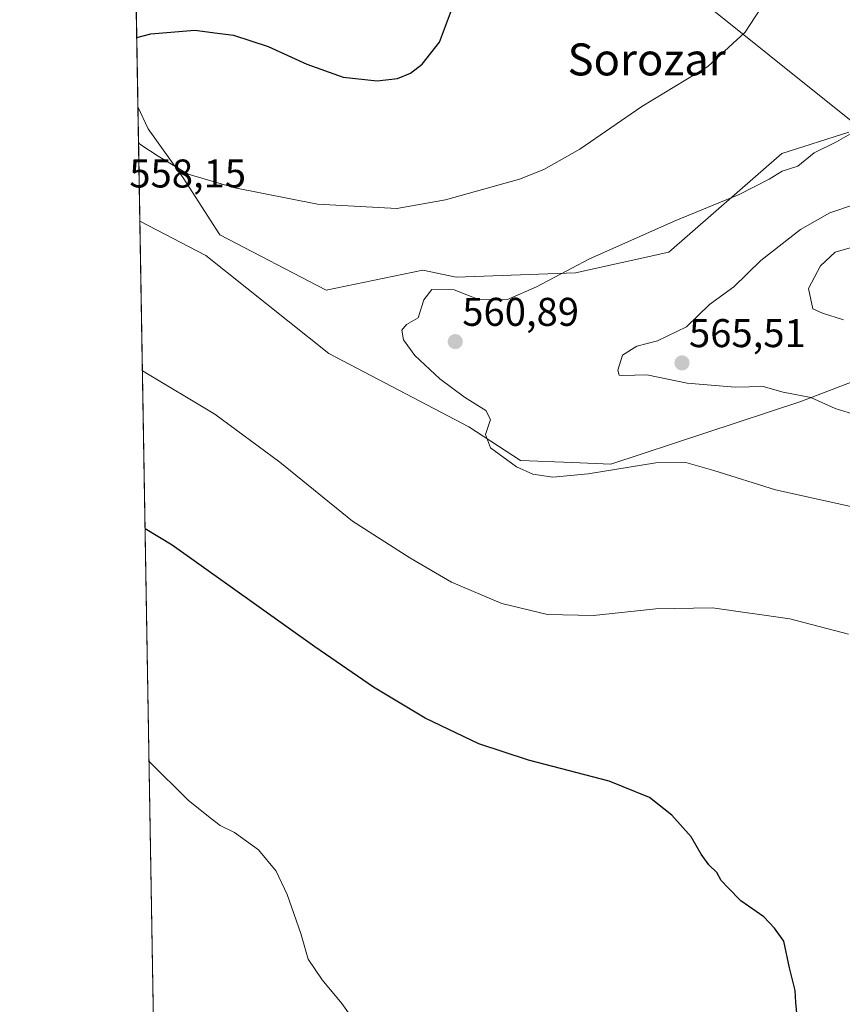
# Model space of a CAD drawing. Units: metres. Extents: x 617519 to 620971, y 4738687 to 4741061.
# Drawn here: x 617524 to 617729, y 4739045 to 4739291 of the extents above; entities that cross this region are included whole.
import ezdxf
from ezdxf.enums import TextEntityAlignment as Align

# ---------------------------------------------------------------- set-up
doc = ezdxf.new("R2010")
doc.units = ezdxf.units.M
doc.header["$MEASUREMENT"] = 0
for name, color, linetype, lineweight in [('Carátula', 7, 'Continuous', 5), ('Comarca CxS', 133, 'Continuous', 0), ('Comunidad Autónoma CxS', 142, 'Continuous', 0), ('Cultivos herbáceos CxS', 92, 'Continuous', 0), ('Curva de nivel maestra', 36, 'Continuous', 30), ('Curva de nivel normal', 36, 'Continuous', 0), ('Entidad de ámbito territorial CxS', 92, 'Continuous', 0), ('Matorral', 135, 'Continuous', 0), ('Matorral CxS', 135, 'Continuous', 0), ('Municipio CxS', 142, 'Continuous', 0), ('Provincia CxS', 1, 'Continuous', 0), ('Punto de cota en terreno', 7, 'Continuous', 0), ('Rótulo de punto de cota en terreno', 19, 'Continuous', 0), ('Tendido', 6, 'Continuous', 0), ('Texto cartográfico', 19, 'Continuous', 0)]:
    doc.layers.add(name, color=color, linetype=linetype, lineweight=lineweight)
doc.styles.add('Arial', font='txt', dxfattribs={"height": 0.2})

# ---------------------------------------------------------------- blocks, each defined once
blk = doc.blocks.new('*U158')
at = {"layer": 'Cultivos herbáceos CxS', "color": 92, "linetype": 'Continuous', "lineweight": 0}
for points in [[(617563.37, 4738687.25, 536.86), (617553.93, 4739240.72, 558.23), (617570.39, 4739232.1, 557.77), (617601.13, 4739207.68, 557.93), (617636.1, 4739189.31, 559.53), (617649.02, 4739180.91, 560.3), (617661.94, 4739180.39, 560.64), (617671.62, 4739180, 560.32), (617719.08, 4739195.64, 564.6), (617737.99, 4739202.9, 567.65)], [(617731.05, 4739262.98, 559.72), (617714.3, 4739257.67, 558.87), (617686.09, 4739233, 561.02), (617662.75, 4739227.77, 560.29), (617632.96, 4739226.69, 558.83), (617624.63, 4739228.48, 558.05), (617600.46, 4739223.47, 557.13), (617573.9, 4739237.28, 556.69), (617573.89, 4739237.29, 556.69), (617573.88, 4739237.3, 556.69), (617564.73, 4739251.55, 555.28), (617556.05, 4739263.8, 553.56), (617553.44, 4739269.26, 552.38), (617550.6, 4739436.25, 554.6)]]:
    blk.add_polyline3d(points, dxfattribs=at)
blk = doc.blocks.new('*U170')
at = {"layer": 'Curva de nivel normal', "color": 36, "linetype": 'Continuous', "lineweight": 0}
blk.add_polyline3d([(617737.41, 4739190.87, 565), (617727.62, 4739193.94, 565), (617721.58, 4739196.69, 565), (617714.66, 4739197.99, 565), (617709.67, 4739199.41, 565), (617702.68, 4739199.2, 565), (617690.68, 4739200.22, 565), (617680.61, 4739202.3, 565), (617674.58, 4739202.12, 565), (617673.73, 4739202.23, 565), (617673.33, 4739203.46, 565), (617674.52, 4739207.26, 565), (617678.12, 4739209.45, 565), (617683.29, 4739210.8, 565), (617690.52, 4739214.28, 565), (617696.27, 4739219.88, 565), (617702.33, 4739224.3, 565), (617709.09, 4739230.87, 565), (617719.01, 4739238.62, 565), (617726.34, 4739242.77, 565), (617733.01, 4739245.03, 565)], dxfattribs=at)
blk = doc.blocks.new('*U183')
at = {"layer": 'Curva de nivel normal', "color": 36, "linetype": 'Continuous', "lineweight": 0}
blk.add_polyline3d([(617610.21, 4739037.03, 545), (617604.44, 4739045.23, 545), (617599.5, 4739051.1, 545), (617597.76, 4739053.7, 545), (617596.02, 4739056.29, 545), (617594.14, 4739062.7, 545), (617590.78, 4739072.44, 545), (617587.98, 4739078.29, 545), (617583.55, 4739083.6, 545), (617577.57, 4739087.95, 545), (617573.98, 4739089.69, 545), (617571.54, 4739091.59, 545), (617565.99, 4739096.04, 545), (617556.23, 4739105.65, 545)], dxfattribs=at)
blk = doc.blocks.new('*U200')
at = {"layer": 'Curva de nivel normal', "color": 36, "linetype": 'Continuous', "lineweight": 0}
blk.add_polyline3d([(617737.54, 4739168.1, 560), (617712.72, 4739173.55, 560), (617697.34, 4739178.44, 560), (617690.34, 4739180.4, 560), (617682.87, 4739180.32, 560), (617665.94, 4739177.54, 560), (617657.09, 4739176.74, 560), (617652.15, 4739177.5, 560), (617648.01, 4739179.33, 560), (617641.54, 4739184.11, 560), (617640.27, 4739187.38, 560), (617641.57, 4739191.18, 560), (617640.38, 4739193.39, 560), (617635.03, 4739196.74, 560), (617628.9, 4739201.31, 560), (617622.67, 4739207.16, 560), (617619.83, 4739211.03, 560), (617619.4, 4739213.51, 560), (617620.55, 4739214.91, 560), (617623.49, 4739216.6, 560), (617624.92, 4739221.1, 560), (617626.91, 4739223.68, 560), (617632.46, 4739223.56, 560), (617638.82, 4739221.05, 560), (617645.78, 4739221.18, 560), (617653.01, 4739224.28, 560), (617666.26, 4739231.3, 560), (617687.86, 4739240.88, 560), (617703.7, 4739247.37, 560), (617711.2, 4739251.26, 560), (617714.42, 4739253.23, 560), (617718.34, 4739254.44, 560), (617722.42, 4739257.8, 560), (617728.01, 4739260.53, 560), (617734.41, 4739264.21, 560)], dxfattribs=at)
blk = doc.blocks.new('*U205')
at = {"layer": 'Curva de nivel normal', "color": 36, "linetype": 'Continuous', "lineweight": 0}
for points in [[(617553.6, 4739260.39, 555), (617553.92, 4739259.98, 555), (617558.52, 4739256.98, 555), (617565.99, 4739252.46, 555), (617577.68, 4739249.09, 555), (617598.33, 4739244.95, 555), (617618.13, 4739243.85, 555), (617630.28, 4739246.04, 555), (617648.83, 4739251.23, 555), (617654.9, 4739253.62, 555), (617663.84, 4739258.73, 555), (617679.32, 4739269.4, 555), (617695.87, 4739279.4, 555), (617705.17, 4739287.93, 555), (617710.33, 4739295.85, 555)], [(617731, 4739137.52, 555), (617716.32, 4739141.32, 555), (617696.99, 4739144.11, 555), (617682.84, 4739143.83, 555), (617667.3, 4739142.15, 555), (617655.81, 4739142.44, 555), (617644.4, 4739145.17, 555), (617631.78, 4739150.48, 555), (617621.42, 4739156.54, 555), (617607.06, 4739165.78, 555), (617588.94, 4739180.46, 555), (617572.66, 4739192.46, 555), (617554.57, 4739203.33, 555)]]:
    blk.add_polyline3d(points, dxfattribs=at)
blk = doc.blocks.new('*U216')
at = {"layer": 'Curva de nivel maestra', "color": 36, "linetype": 'Continuous', "lineweight": 30}
for points in [[(617553.15, 4739286.64, 550), (617556.68, 4739287.54, 550), (617567.7, 4739288.42, 550), (617573.34, 4739287.72, 550), (617577.3, 4739287.19, 550), (617585.99, 4739284.41, 550), (617595.69, 4739279.92, 550), (617604.71, 4739276.73, 550), (617613.19, 4739275.78, 550), (617618.29, 4739276.36, 550), (617621.54, 4739277.74, 550), (617624.46, 4739279.94, 550), (617628.84, 4739285.48, 550), (617632.05, 4739294.1, 550)], [(617718.22, 4739040.99, 550), (617717.86, 4739045.41, 550), (617717.7, 4739048.47, 550), (617716.22, 4739054.08, 550), (617714.79, 4739060.76, 550), (617712.51, 4739064.04, 550), (617709.81, 4739066.85, 550), (617704.11, 4739070.82, 550), (617700.88, 4739074.08, 550), (617699.19, 4739075.9, 550), (617698.07, 4739077.95, 550), (617696.11, 4739079.82, 550), (617694.14, 4739082.51, 550), (617691.65, 4739086.88, 550), (617686.87, 4739092.28, 550), (617681.29, 4739096.71, 550), (617671.21, 4739100.73, 550), (617651.04, 4739105.98, 550), (617638.6, 4739110.12, 550), (617625.2, 4739116.47, 550), (617612.3, 4739124.24, 550), (617597.68, 4739134.32, 550), (617562.01, 4739159.72, 550), (617555.24, 4739163.79, 550)]]:
    blk.add_polyline3d(points, dxfattribs=at)
blk = doc.blocks.new('5PATER')
at = {"layer": 'Carátula', "linetype": 'Continuous', "lineweight": 5}
h = blk.add_hatch(color=250, dxfattribs=at)
edge = h.paths.add_edge_path()
edge.add_ellipse((0, 0.01), major_axis=(-1.33, -1.34), ratio=0.999422, start_angle=0, end_angle=360)

msp = doc.modelspace()

# ---------------------------------------------------------------- linework, layer by layer
at = {"layer": 'Comarca CxS', "color": 133, "linetype": 'Continuous', "lineweight": 0}
for points in [[(620971.05, 4738746.24, 771.63), (617753.04, 4738690.53, 550.57), (617753.04, 4738690.53, 550.57), (617563.37, 4738687.25, 536.86), (617523.92, 4741000.62, 537.35), (619669.52, 4741037.76, 586.89)], [(620971.05, 4738746.24, 771.63), (617753.04, 4738690.53, 550.57), (617753.04, 4738690.53, 550.57), (617563.37, 4738687.25, 536.86), (617523.92, 4741000.62, 537.36), (619669.52, 4741037.76, 586.89)]]:
    msp.add_polyline3d(points, dxfattribs=at)
at = {"layer": 'Comunidad Autónoma CxS', "color": 142, "linetype": 'Continuous', "lineweight": 0}
for points in [[(617753.04, 4738690.53, 550.57), (617563.37, 4738687.25, 536.86), (617523.92, 4741000.62, 537.35), (618132.53, 4741011.16, 655.69), (620930.45, 4741059.59, 556.66), (620967.51, 4738948.2, 801.59), (620971.05, 4738746.24, 771.63), (620827.36, 4738743.75, 737.54), (620822.87, 4738743.68, 737.19), (617753.04, 4738690.53, 550.57)], [(617753.04, 4738690.53, 550.57), (617563.37, 4738687.25, 536.86), (617523.92, 4741000.62, 537.36), (618132.53, 4741011.16, 655.69), (620930.45, 4741059.59, 556.66), (620967.51, 4738948.2, 801.59), (620971.05, 4738746.24, 771.63), (620827.36, 4738743.75, 737.54), (620822.87, 4738743.67, 737.19), (617753.04, 4738690.53, 550.57)]]:
    msp.add_polyline3d(points, close=True, dxfattribs=at)
at = {"layer": 'Cultivos herbáceos CxS', "color": 92, "linetype": 'Continuous', "lineweight": 0}
for points in [[(617553.44, 4739269.26, 552.38), (617553.03, 4739293.54, 549.23), (617553, 4739295.07, 549.2), (617552.98, 4739296.6, 549.16), (617552.12, 4739346.65, 543.9), (617550.6, 4739436.25, 554.6)], [(617553.44, 4739269.26, 552.38), (617556.05, 4739263.8, 553.56), (617564.72, 4739251.55, 555.28), (617573.88, 4739237.3, 556.69), (617573.89, 4739237.29, 556.69), (617573.9, 4739237.28, 556.69), (617600.46, 4739223.47, 557.13), (617624.63, 4739228.48, 558.05), (617632.96, 4739226.69, 558.83), (617662.75, 4739227.77, 560.29), (617686.09, 4739233, 561.02), (617714.29, 4739257.67, 558.87), (617731.05, 4739262.98, 559.72)], [(618069.82, 4738696.02, 558.5), (617563.37, 4738687.25, 536.86), (617561.86, 4738775.98, 542.16), (617559.27, 4738927.69, 539.5), (617553.93, 4739240.73, 558.23)], [(617737.99, 4739202.9, 567.65), (617719.08, 4739195.64, 564.6), (617671.62, 4739180, 560.32), (617661.93, 4739180.39, 560.64), (617649.02, 4739180.91, 560.3), (617636.1, 4739189.31, 559.53), (617601.12, 4739207.68, 557.93), (617570.39, 4739232.1, 557.77), (617553.93, 4739240.73, 558.23)]]:
    msp.add_polyline3d(points, dxfattribs=at)
at = {"layer": 'Curva de nivel normal', "color": 36, "linetype": 'Continuous', "lineweight": 0}
msp.add_polyline3d([(617732, 4739234.26, 570), (617727.68, 4739232.95, 570), (617724.01, 4739229.56, 570), (617721.01, 4739223.91, 570), (617722.05, 4739218.79, 570), (617724.52, 4739217.76, 570), (617729.72, 4739216.09, 570)], dxfattribs=at)
at = {"layer": 'Entidad de ámbito territorial CxS', "color": 92, "linetype": 'Continuous', "lineweight": 0}
for points in [[(617563.37, 4738687.25, 536.86), (617523.92, 4741000.62, 537.35)], [(617563.37, 4738687.25, 536.86), (617523.92, 4741000.62, 537.36)]]:
    msp.add_polyline3d(points, dxfattribs=at)
at = {"layer": 'Matorral', "color": 135, "linetype": 'Continuous', "lineweight": 0}
for points in [[(617553.93, 4739240.73, 558.23), (617553.44, 4739269.26, 552.38)], [(617553.44, 4739269.26, 552.38), (617556.05, 4739263.8, 553.56), (617564.72, 4739251.55, 555.28), (617573.88, 4739237.3, 556.69), (617573.89, 4739237.29, 556.69), (617573.9, 4739237.28, 556.69), (617600.46, 4739223.47, 557.13), (617624.63, 4739228.48, 558.05), (617632.96, 4739226.69, 558.83), (617662.75, 4739227.77, 560.29), (617686.09, 4739233, 561.02), (617714.29, 4739257.67, 558.87), (617731.05, 4739262.98, 559.72)], [(617737.99, 4739202.9, 567.65), (617719.08, 4739195.64, 564.6), (617671.62, 4739180, 560.32), (617661.93, 4739180.39, 560.64), (617649.02, 4739180.91, 560.3), (617636.1, 4739189.31, 559.53), (617601.12, 4739207.68, 557.93), (617570.39, 4739232.1, 557.77), (617553.93, 4739240.73, 558.23)]]:
    msp.add_polyline3d(points, dxfattribs=at)
at = {"layer": 'Matorral CxS', "color": 135, "linetype": 'Continuous', "lineweight": 0}
msp.add_polyline3d([(617737.99, 4739202.9, 567.65), (617719.08, 4739195.64, 564.6), (617671.62, 4739180, 560.32), (617661.93, 4739180.39, 560.64), (617649.02, 4739180.91, 560.3), (617636.1, 4739189.31, 559.53), (617601.13, 4739207.68, 557.93), (617570.39, 4739232.1, 557.77), (617553.93, 4739240.72, 558.23), (617553.93, 4739240.72, 558.23), (617553.44, 4739269.26, 552.38), (617556.05, 4739263.8, 553.56), (617564.73, 4739251.55, 555.28), (617573.88, 4739237.3, 556.69), (617573.89, 4739237.29, 556.69), (617573.9, 4739237.28, 556.69), (617600.46, 4739223.47, 557.13), (617624.63, 4739228.48, 558.05), (617632.96, 4739226.69, 558.83), (617662.75, 4739227.77, 560.29), (617686.09, 4739233, 561.02), (617714.3, 4739257.67, 558.87), (617731.05, 4739262.98, 559.72)], dxfattribs=at)
at = {"layer": 'Municipio CxS', "color": 142, "linetype": 'Continuous', "lineweight": 0}
for points in [[(617563.37, 4738687.25, 536.86), (617523.92, 4741000.62, 537.35)], [(617563.37, 4738687.25, 536.86), (617523.92, 4741000.62, 537.36)]]:
    msp.add_polyline3d(points, dxfattribs=at)
at = {"layer": 'Provincia CxS', "color": 1, "linetype": 'Continuous', "lineweight": 0}
for points in [[(620971.05, 4738746.24, 771.63), (617563.37, 4738687.25, 536.86), (617523.92, 4741000.62, 537.35), (620930.45, 4741059.59, 556.66), (620971.05, 4738746.24, 771.63)], [(620971.05, 4738746.24, 771.63), (617563.37, 4738687.25, 536.86), (617523.92, 4741000.62, 537.36), (620930.45, 4741059.59, 556.66), (620971.05, 4738746.24, 771.63)]]:
    msp.add_polyline3d(points, close=True, dxfattribs=at)
at = {"layer": 'Tendido', "color": 6, "linetype": 'Continuous', "lineweight": 0}
msp.add_polyline3d([(617551.04, 4739410.25, 550.85), (617640.23, 4739339.1, 550.41), (617782.14, 4739225.43, 573.94), (617924.96, 4739112.01, 564.48), (618070.01, 4738994.69, 573.37), (618175.29, 4738910.94, 592.62), (618253.67, 4738848.58, 592.95), (618370.83, 4738755.38, 587.5), (618436.55, 4738702.37, 590.32)], dxfattribs=at)

# ---------------------------------------------------------------- block references
at = {"layer": 'Cultivos herbáceos CxS', "color": 92, "linetype": 'Continuous', "lineweight": 0}
msp.add_blockref('*U158', (0, 0), dxfattribs=at)
at = {"layer": 'Curva de nivel maestra', "color": 36, "linetype": 'Continuous', "lineweight": 30}
msp.add_blockref('*U216', (0, 0), dxfattribs=at)
at = {"layer": 'Curva de nivel normal', "color": 36, "linetype": 'Continuous', "lineweight": 0}
for name in ['*U200', '*U170', '*U205', '*U183']:
    msp.add_blockref(name, (0, 0), dxfattribs=at)
at = {"layer": 'Punto de cota en terreno', "linetype": 'Continuous', "lineweight": 0}
for p in [(617632.74, 4739210.61, 560.89), (617689.38, 4739205.29, 565.51)]:
    msp.add_blockref('5PATER', p, dxfattribs=at)

# ---------------------------------------------------------------- texts
at = {"layer": 'Rótulo de punto de cota en terreno', "color": 19, "linetype": 'Continuous', "lineweight": 0, "style": 'Arial'}
for s, p in [('558,15', (617551.31, 4739246.95)), ('560,89', (617634.5, 4739212.37)), ('565,51', (617691.14, 4739207.05))]:
    msp.add_text(s, height=7, dxfattribs=at).set_placement(p, align=Align.BOTTOM_LEFT)
at = {"layer": 'Texto cartográfico', "color": 19, "linetype": 'Continuous', "lineweight": 0, "style": 'Arial'}
msp.add_text('Sorozar', height=8, dxfattribs=at).set_placement((617680.55, 4739281.15), align=Align.MIDDLE_CENTER)

doc.saveas('drawing.dxf')
